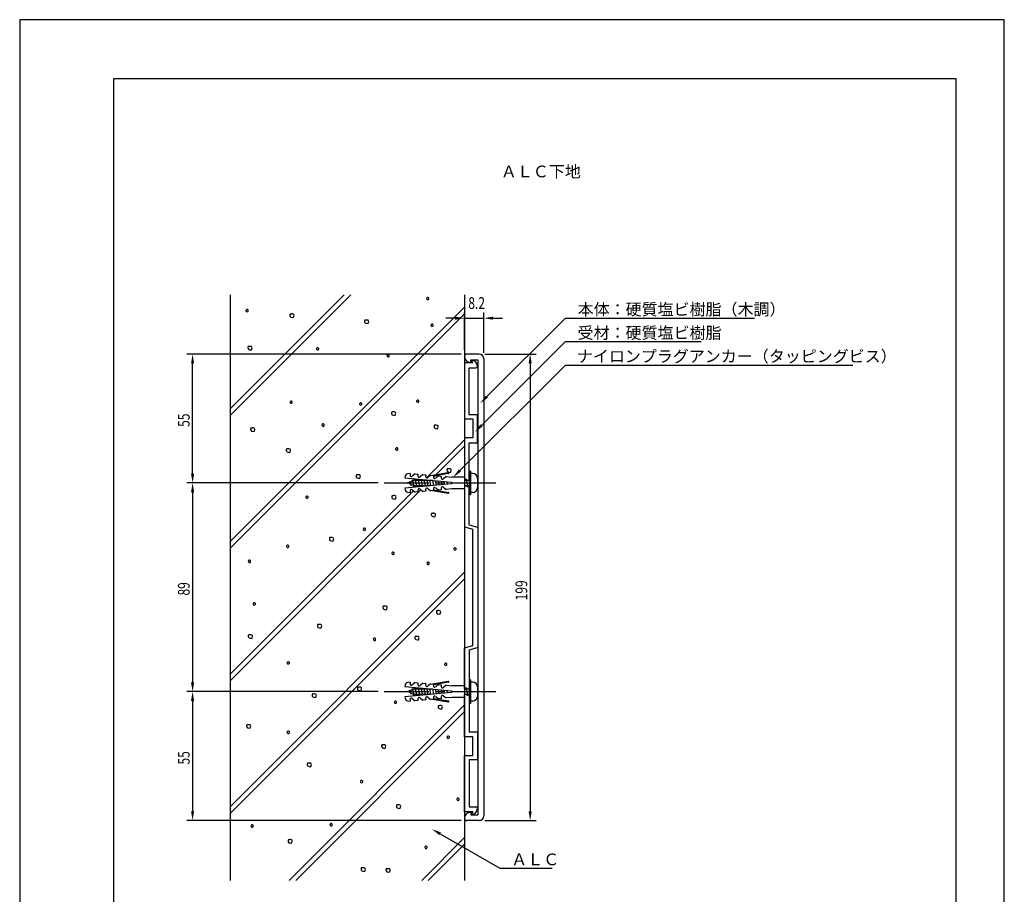
# Model space of a CAD drawing. Extents: x 0 to 420, y 0 to 594.
# Drawn here: x 0 to 420, y 221 to 594 of the extents above; entities that cross this region are included whole.
import ezdxf

# ---------------------------------------------------------------- set-up
doc = ezdxf.new("R2010")
doc.units = 0
doc.linetypes.add('CENTER2', pattern=[28.575, 19.05, -3.175, 3.175, -3.175])
doc.layers.get('DEFPOINTS').update_dxf_attribs({"linetype": 'CONTINUOUS'})
for name, color, linetype in [('BIS', 7, 'CONTINUOUS'), ('CENTER', 6, 'CENTER2'), ('DIMS', 1, 'CONTINUOUS'), ('GENKYO', 3, 'CONTINUOUS'), ('HATCH', 9, 'CONTINUOUS'), ('MODEL', 7, 'CONTINUOUS'), ('TEXT', 7, 'CONTINUOUS'), ('TITLE', 7, 'CONTINUOUS')]:
    doc.layers.add(name, color=color, linetype=linetype)
doc.styles.add('DIMS', font='romans.shx', dxfattribs={"width": 0.75, "bigfont": 'bigfont.shx'})
doc.styles.get("Standard").update_dxf_attribs({"font": 'romans.shx', "bigfont": 'bigfont.shx'})

msp = doc.modelspace()

# ---------------------------------------------------------------- linework, layer by layer
at = {"layer": 'BIS'}
for p, q in [((164.36, 399.1), (164.31, 398.53)), ((166.57, 400.43), (165.39, 400.22)), ((166.57, 400.43), (166.51, 399.77)), ((168.65, 400.25), (167.48, 399.27)), ((168.65, 400.25), (169.89, 400.14)), ((169.89, 400.14), (169.83, 399.48)), ((171.97, 399.96), (170.8, 398.98)), ((171.97, 399.96), (173.21, 399.85)), ((173.21, 399.85), (173.15, 399.19)), ((175.29, 399.67), (174.12, 398.69)), ((175.29, 399.67), (176.53, 399.56)), ((182.81, 400.77), (176.12, 399.59)), ((176.53, 399.56), (176.48, 398.9)), ((177.06, 399.34), (176.49, 398.76)), ((182.89, 400.36), (176.5, 399.24)), ((178.61, 399.38), (177.44, 398.4)), ((178.61, 399.38), (179.85, 399.27)), ((179.85, 399.27), (179.8, 398.61)), ((181.93, 399.08), (180.76, 398.11)), ((181.93, 399.08), (184.33, 398.88)), ((192.25, 401.38), (191.75, 401.38)), ((191.75, 401.38), (191.75, 391.38)), ((192.25, 401.38), (192.25, 391.38)), ((193.25, 400.37), (192.25, 400.37)), ((164.31, 398.53), (184.24, 396.79)), ((184.24, 395.96), (164.31, 394.22)), ((165.46, 396.38), (166.47, 396.82)), ((166.67, 395.84), (165.46, 396.38)), ((166.07, 396.64), (166.36, 397.16)), ((166.36, 397.16), (166.54, 396.85)), ((166.36, 397.16), (166.96, 395.33)), ((166.54, 396.85), (167.64, 397.34)), ((166.96, 395.33), (166.67, 395.84)), ((167.87, 395.31), (166.82, 395.77)), ((167.11, 395.64), (166.96, 395.33)), ((167.27, 397.18), (167.56, 397.69)), ((167.56, 397.69), (167.74, 397.39)), ((167.56, 397.69), (168.16, 394.79)), ((167.74, 397.39), (168.16, 397.58)), ((168.16, 394.79), (167.87, 395.31)), ((169.05, 395.18), (168.08, 395.18)), ((168.16, 397.58), (168.67, 397.58)), ((168.38, 395.18), (168.16, 394.79)), ((168.22, 397.58), (168.54, 398.13)), ((168.54, 398.13), (168.86, 397.58)), ((168.54, 398.13), (169.36, 394.63)), ((168.86, 397.58), (170.06, 397.58)), ((169.36, 394.63), (169.05, 395.18)), ((170.25, 395.18), (169.23, 395.18)), ((169.68, 395.18), (169.36, 394.63)), ((169.65, 397.58), (169.92, 398.04)), ((169.98, 398.04), (170.54, 394.76)), ((170.01, 398.04), (170.28, 397.58)), ((170.49, 394.76), (170.25, 395.18)), ((170.28, 397.58), (171.26, 397.58)), ((171.45, 395.18), (170.47, 395.18)), ((170.88, 395.18), (170.65, 394.77)), ((170.85, 397.58), (171.06, 397.94)), ((171.2, 397.93), (171.72, 394.86)), ((171.28, 397.93), (171.48, 397.58)), ((171.63, 394.86), (171.45, 395.18)), ((171.48, 397.58), (172.46, 397.58)), ((172.65, 395.18), (171.67, 395.18)), ((172.08, 395.18), (171.91, 394.88)), ((172.05, 397.58), (172.2, 397.84)), ((172.41, 397.83), (172.9, 394.97)), ((172.54, 397.81), (172.68, 397.58)), ((172.77, 394.96), (172.65, 395.18)), ((172.68, 397.58), (173.66, 397.58)), ((173.85, 395.18), (172.87, 395.18)), ((173.28, 395.18), (173.17, 394.99)), ((173.25, 397.58), (173.34, 397.74)), ((173.63, 397.72), (174.09, 395.07)), ((173.81, 397.7), (173.88, 397.58)), ((173.91, 395.06), (173.85, 395.18)), ((173.88, 397.58), (174.86, 397.58)), ((175.05, 395.18), (174.07, 395.18)), ((174.45, 397.58), (174.49, 397.64)), ((174.85, 397.61), (175.27, 395.17)), ((175.07, 397.59), (175.08, 397.58)), ((175.08, 397.58), (176.06, 397.58)), ((175.28, 395.18), (175.27, 395.18)), ((175.65, 397.58), (175.63, 397.54)), ((176.07, 397.51), (176.45, 395.28)), ((177.29, 397.4), (177.63, 395.38)), ((178.51, 397.29), (178.82, 395.48)), ((179.72, 397.19), (180, 395.59)), ((180.94, 397.08), (181.18, 395.69)), ((182.16, 396.97), (182.36, 395.79)), ((184.24, 396.79), (184.24, 395.96)), ((189.75, 398.88), (184.33, 398.88)), ((189.75, 398.88), (189.75, 393.88)), ((189.75, 397.58), (190.52, 397.58)), ((190.7, 395.18), (189.75, 395.18)), ((190.1, 397.58), (190.42, 398.13)), ((190.42, 398.13), (190.74, 397.58)), ((190.42, 398.13), (191.02, 394.63)), ((191.02, 394.63), (190.7, 395.18)), ((190.74, 397.58), (191.75, 397.58)), ((191.75, 395.18), (190.93, 395.18)), ((191.34, 395.18), (191.02, 394.63)), ((191.53, 397.58), (191.75, 397.96)), ((195.25, 398.38), (195.25, 394.38)), ((164.31, 394.22), (164.36, 393.65)), ((165.39, 392.53), (166.57, 392.32)), ((166.51, 392.98), (166.57, 392.32)), ((167.48, 393.48), (168.65, 392.5)), ((169.89, 392.61), (168.65, 392.5)), ((169.83, 393.27), (169.89, 392.61)), ((170.8, 393.77), (171.97, 392.79)), ((173.21, 392.9), (171.97, 392.79)), ((173.15, 393.56), (173.21, 392.9)), ((174.12, 394.06), (175.29, 393.08)), ((176.53, 393.19), (175.29, 393.08)), ((176.12, 393.16), (182.81, 391.98)), ((176.48, 393.85), (176.53, 393.19)), ((176.5, 393.51), (182.89, 392.39)), ((177.44, 394.35), (178.61, 393.37)), ((179.85, 393.48), (178.61, 393.37)), ((179.8, 394.14), (179.85, 393.48)), ((180.76, 394.64), (181.93, 393.67)), ((184.33, 393.88), (181.93, 393.67)), ((189.75, 393.88), (184.33, 393.88)), ((192.25, 391.38), (191.75, 391.38)), ((193.25, 392.38), (192.25, 392.38)), ((166.57, 311.43), (165.39, 311.22)), ((166.57, 311.43), (166.51, 310.77)), ((168.65, 311.25), (167.48, 310.27)), ((168.65, 311.25), (169.89, 311.14)), ((169.89, 311.14), (169.83, 310.48)), ((171.97, 310.96), (170.8, 309.98)), ((171.97, 310.96), (173.21, 310.85)), ((173.21, 310.85), (173.15, 310.19)), ((182.81, 311.77), (176.12, 310.59)), ((182.89, 311.36), (176.5, 310.24)), ((192.25, 312.38), (191.75, 312.38)), ((191.75, 312.38), (191.75, 302.38)), ((192.25, 312.38), (192.25, 302.38)), ((193.25, 311.37), (192.25, 311.37)), ((164.36, 310.1), (164.31, 309.53)), ((164.31, 309.53), (184.24, 307.79)), ((184.24, 306.96), (164.31, 305.22)), ((165.46, 307.38), (166.47, 307.82)), ((166.67, 306.84), (165.46, 307.38)), ((166.07, 307.64), (166.36, 308.16)), ((166.36, 308.16), (166.54, 307.85)), ((166.36, 308.16), (166.96, 306.33)), ((166.54, 307.85), (167.64, 308.34)), ((166.96, 306.33), (166.67, 306.84)), ((167.87, 306.31), (166.82, 306.77)), ((167.11, 306.64), (166.96, 306.33)), ((167.27, 308.18), (167.56, 308.69)), ((167.56, 308.69), (168.16, 305.79)), ((167.56, 308.69), (167.74, 308.39)), ((167.74, 308.39), (168.16, 308.58)), ((168.16, 308.58), (168.67, 308.58)), ((168.22, 308.58), (168.54, 309.13)), ((168.54, 309.13), (168.86, 308.58)), ((168.54, 309.13), (169.36, 305.63)), ((168.86, 308.58), (170.06, 308.58)), ((169.65, 308.58), (169.92, 309.04)), ((169.98, 309.04), (170.54, 305.76)), ((170.01, 309.04), (170.28, 308.58)), ((170.28, 308.58), (171.26, 308.58)), ((170.85, 308.58), (171.06, 308.94)), ((171.2, 308.93), (171.72, 305.86)), ((171.28, 308.93), (171.48, 308.58)), ((171.48, 308.58), (172.46, 308.58)), ((172.05, 308.58), (172.2, 308.84)), ((172.41, 308.83), (172.9, 305.97)), ((172.54, 308.81), (172.68, 308.58)), ((172.68, 308.58), (173.66, 308.58)), ((173.25, 308.58), (173.34, 308.74)), ((173.63, 308.72), (174.09, 306.07)), ((173.81, 308.7), (173.88, 308.58)), ((173.88, 308.58), (174.86, 308.58)), ((175.29, 310.67), (174.12, 309.69)), ((174.45, 308.58), (174.49, 308.64)), ((174.85, 308.61), (175.27, 306.17)), ((175.07, 308.59), (175.08, 308.58)), ((175.08, 308.58), (176.06, 308.58)), ((175.29, 310.67), (176.53, 310.56)), ((175.65, 308.58), (175.63, 308.54)), ((176.07, 308.51), (176.45, 306.28)), ((176.53, 310.56), (176.48, 309.9)), ((177.29, 308.4), (177.63, 306.38)), ((178.61, 310.38), (177.44, 309.4)), ((178.51, 308.29), (178.82, 306.48)), ((178.61, 310.38), (179.85, 310.27)), ((179.72, 308.19), (180, 306.59)), ((179.85, 310.27), (179.8, 309.61)), ((181.93, 310.08), (180.76, 309.11)), ((180.94, 308.08), (181.18, 306.69)), ((181.93, 310.08), (184.33, 309.88)), ((182.16, 307.97), (182.36, 306.79)), ((184.24, 307.79), (184.24, 306.96)), ((189.75, 309.88), (184.33, 309.88)), ((189.75, 309.88), (189.75, 304.88)), ((189.75, 308.58), (190.52, 308.58)), ((190.1, 308.58), (190.42, 309.13)), ((190.42, 309.13), (190.74, 308.58)), ((190.42, 309.13), (191.02, 305.63)), ((190.74, 308.58), (191.75, 308.58)), ((191.53, 308.58), (191.75, 308.96)), ((195.25, 309.38), (195.25, 305.38)), ((164.31, 305.22), (164.36, 304.65)), ((165.39, 303.53), (166.57, 303.32)), ((166.51, 303.98), (166.57, 303.32)), ((167.48, 304.48), (168.65, 303.5)), ((168.16, 305.79), (167.87, 306.31)), ((169.05, 306.18), (168.08, 306.18)), ((168.38, 306.18), (168.16, 305.79)), ((169.89, 303.61), (168.65, 303.5)), ((169.36, 305.63), (169.05, 306.18)), ((170.25, 306.18), (169.23, 306.18)), ((169.68, 306.18), (169.36, 305.63)), ((169.83, 304.27), (169.89, 303.61)), ((170.49, 305.76), (170.25, 306.18)), ((171.45, 306.18), (170.47, 306.18)), ((170.88, 306.18), (170.65, 305.77)), ((170.8, 304.77), (171.97, 303.79)), ((171.63, 305.86), (171.45, 306.18)), ((172.65, 306.18), (171.67, 306.18)), ((172.08, 306.18), (171.91, 305.88)), ((173.21, 303.9), (171.97, 303.79)), ((172.77, 305.96), (172.65, 306.18)), ((173.85, 306.18), (172.87, 306.18)), ((173.15, 304.56), (173.21, 303.9)), ((173.28, 306.18), (173.17, 305.99)), ((173.91, 306.06), (173.85, 306.18)), ((175.05, 306.18), (174.07, 306.18)), ((174.12, 305.06), (175.29, 304.08)), ((175.28, 306.18), (175.27, 306.18)), ((176.53, 304.19), (175.29, 304.08)), ((176.12, 304.16), (182.81, 302.98)), ((176.48, 304.85), (176.53, 304.19)), ((176.5, 304.51), (182.89, 303.39)), ((177.44, 305.35), (178.61, 304.37)), ((179.85, 304.48), (178.61, 304.37)), ((179.8, 305.14), (179.85, 304.48)), ((180.76, 305.64), (181.93, 304.67)), ((184.33, 304.88), (181.93, 304.67)), ((189.75, 304.88), (184.33, 304.88)), ((190.7, 306.18), (189.75, 306.18)), ((191.02, 305.63), (190.7, 306.18)), ((191.75, 306.18), (190.93, 306.18)), ((191.34, 306.18), (191.02, 305.63)), ((193.25, 303.38), (192.25, 303.38)), ((192.25, 302.38), (191.75, 302.38))]:
    msp.add_line(p, q, dxfattribs=at)
for centre, radius, start, end in [((165.61, 398.99), 1.25, 100.002, 175.0044), ((167.1, 399.72), 0.589, 175.008, 310.0006), ((170.42, 399.43), 0.589, 175.0088, 309.993), ((173.74, 399.14), 0.589, 175.0088, 310.0006), ((182.85, 400.57), 0.208, 280.0096, 99.9821), ((193.25, 398.38), 2, 0, 90), ((177.06, 398.85), 0.589, 175.008, 310.0006), ((180.38, 398.56), 0.589, 175.0088, 309.993), ((165.61, 393.76), 1.25, 185.0049, 259.9996), ((167.1, 393.03), 0.589, 49.9931, 185.0019), ((170.42, 393.32), 0.589, 50.0006, 185.001), ((173.74, 393.61), 0.589, 49.9931, 185.001), ((177.06, 393.9), 0.589, 49.9994, 184.992), ((180.38, 394.19), 0.589, 50.007, 184.9912), ((182.85, 392.18), 0.208, 260.0228, 79.9855), ((193.25, 394.38), 2, 270, 0), ((165.61, 309.99), 1.25, 100.002, 175.0044), ((182.85, 311.57), 0.208, 280.0096, 99.9821), ((193.25, 309.38), 2, 0, 90), ((167.1, 310.72), 0.589, 175.008, 310.0006), ((170.42, 310.43), 0.589, 175.0088, 309.993), ((173.74, 310.14), 0.589, 175.0088, 310.0006), ((177.06, 309.85), 0.589, 175.008, 310.0006), ((180.38, 309.56), 0.589, 175.0088, 309.993), ((165.61, 304.76), 1.25, 185.0049, 259.9996), ((167.1, 304.03), 0.589, 49.9931, 185.0019), ((170.42, 304.32), 0.589, 50.0006, 185.001), ((173.74, 304.61), 0.589, 49.9931, 185.001), ((177.06, 304.9), 0.589, 49.9994, 184.992), ((180.38, 305.19), 0.589, 50.007, 184.9912), ((182.85, 303.18), 0.208, 260.0228, 79.9855), ((193.25, 305.38), 2, 270, 0)]:
    msp.add_arc(centre, radius, start, end, dxfattribs=at)
at = {"layer": 'CENTER'}
for p, q in [((155.46, 396.38), (205.25, 396.38)), ((155.46, 307.38), (205.25, 307.38))]:
    msp.add_line(p, q, dxfattribs=at)
at = {"layer": 'DEFPOINTS'}
for p, q in [((420, 594), (0, 594)), ((0, 594), (0, 0)), ((420, 0), (420, 594))]:
    msp.add_line(p, q, dxfattribs=at)
at = {"layer": 'DIMS'}
for p, q in [((185.75, 466.68), (181.75, 466.68)), ((189.75, 453.17), (189.75, 469.17)), ((189.75, 466.68), (197.95, 466.68)), ((197.95, 451.87), (197.95, 469.17)), ((199.29, 433.21), (232.75, 466.68)), ((201.95, 466.68), (205.95, 466.68)), ((232.75, 466.68), (313.38, 466.68)), ((197.03, 420.96), (232.75, 456.68)), ((232.75, 456.68), (290.67, 456.68)), ((188.25, 451.38), (71.25, 451.38)), ((198.45, 451.38), (220.25, 451.38)), ((73.75, 400.37), (73.75, 447.38)), ((187.78, 401.7), (232.75, 446.68)), ((217.75, 447.38), (217.75, 256.37)), ((232.75, 446.68), (355.42, 446.68)), ((152.96, 396.38), (71.25, 396.38)), ((152.96, 396.38), (71.25, 396.38)), ((73.75, 392.38), (73.75, 311.37)), ((152.96, 307.38), (71.25, 307.38)), ((152.96, 307.38), (71.25, 307.38)), ((73.75, 303.38), (73.75, 256.37)), ((188.25, 252.37), (71.25, 252.37)), ((198.45, 252.37), (220.25, 252.37)), ((179.33, 246.75), (204.75, 232.08)), ((204.75, 232.08), (227.18, 232.08))]:
    msp.add_line(p, q, dxfattribs=at)
for points in [[(185.75, 467.34), (185.75, 466.01), (189.75, 466.68)], [(201.95, 467.34), (201.95, 466.01), (197.95, 466.68)], [(73.08, 447.38), (74.42, 447.38), (73.75, 451.38)], [(217.08, 447.38), (218.42, 447.38), (217.75, 451.38)], [(199.76, 432.74), (196.46, 430.39), (198.82, 433.68)], [(197.5, 420.49), (194.2, 418.13), (196.56, 421.43)], [(73.08, 400.37), (74.42, 400.37), (73.75, 396.38)], [(188.25, 401.23), (184.95, 398.88), (187.31, 402.17)], [(73.08, 392.38), (74.42, 392.38), (73.75, 396.38)], [(73.08, 311.37), (74.42, 311.37), (73.75, 307.38)], [(73.08, 303.38), (74.42, 303.38), (73.75, 307.38)], [(73.08, 256.37), (74.42, 256.37), (73.75, 252.37)], [(217.08, 256.37), (218.42, 256.37), (217.75, 252.37)], [(179, 246.17), (175.87, 248.75), (179.67, 247.33)]]:
    msp.add_solid(points, dxfattribs=at)
at = {"layer": 'GENKYO'}
for p, q in [((89.75, 476.68), (89.75, 226.88)), ((189.75, 476.68), (189.75, 398.88)), ((189.75, 393.88), (189.75, 309.88)), ((189.75, 304.88), (189.75, 226.88))]:
    msp.add_line(p, q, dxfattribs=at)
at = {"layer": 'HATCH'}
for p, q in [((138.44, 476.68), (89.75, 427.99)), ((89.75, 425.16), (141.26, 476.68)), ((173.76, 475.38), (173.52, 475.14)), ((173.52, 475.14), (173.56, 474.95)), ((173.56, 474.95), (173.66, 474.8)), ((173.66, 474.8), (173.9, 474.56)), ((173.81, 475.53), (173.76, 475.38)), ((173.76, 475.38), (173.76, 475.38)), ((174, 475.53), (173.81, 475.53)), ((173.9, 474.56), (174.34, 474.61)), ((174.19, 475.53), (174, 475.53)), ((174.43, 475.38), (174.19, 475.53)), ((174.34, 474.61), (174.48, 474.75)), ((174.53, 475.24), (174.43, 475.38)), ((174.48, 474.75), (174.53, 474.95)), ((174.53, 474.95), (174.53, 475.24)), ((189.75, 471.42), (89.75, 371.42)), ((96.77, 470.41), (96.72, 470.27)), ((96.96, 470.41), (96.77, 470.41)), ((97.16, 470.41), (96.96, 470.41)), ((97.4, 470.27), (97.16, 470.41)), ((89.75, 368.59), (189.75, 468.59)), ((96.72, 470.27), (96.48, 470.02)), ((96.48, 470.02), (96.53, 469.83)), ((96.53, 469.83), (96.63, 469.69)), ((96.63, 469.69), (96.87, 469.44)), ((96.72, 470.27), (96.72, 470.27)), ((96.87, 469.44), (97.3, 469.49)), ((97.3, 469.49), (97.45, 469.64)), ((97.5, 470.12), (97.4, 470.27)), ((97.45, 469.64), (97.5, 469.83)), ((97.5, 469.83), (97.5, 470.12)), ((115.32, 468.39), (115.22, 468.19)), ((115.22, 468.19), (115.22, 467.86)), ((115.22, 467.86), (115.27, 467.52)), ((115.27, 467.52), (115.61, 467.18)), ((115.47, 468.44), (115.32, 468.39)), ((115.76, 468.44), (115.47, 468.44)), ((115.61, 467.18), (116.43, 466.94)), ((115.95, 468.48), (115.76, 468.44)), ((115.76, 468.44), (115.76, 468.44)), ((116.34, 468.48), (115.95, 468.48)), ((116.72, 468.39), (116.34, 468.48)), ((116.43, 466.94), (116.82, 467.08)), ((116.96, 468.19), (116.72, 468.39)), ((116.82, 467.08), (117.06, 467.9)), ((117.06, 467.9), (116.96, 468.19)), ((147.18, 465.8), (147.09, 465.61)), ((147.09, 465.61), (147.09, 465.27)), ((147.09, 465.27), (147.13, 464.93)), ((147.13, 464.93), (147.47, 464.59)), ((147.33, 465.85), (147.18, 465.8)), ((147.62, 465.85), (147.33, 465.85)), ((147.47, 464.59), (148.29, 464.35)), ((147.81, 465.9), (147.62, 465.85)), ((147.62, 465.85), (147.62, 465.85)), ((148.2, 465.9), (147.81, 465.9)), ((148.58, 465.8), (148.2, 465.9)), ((148.29, 464.35), (148.68, 464.49)), ((148.83, 465.61), (148.58, 465.8)), ((148.68, 464.49), (148.92, 465.32)), ((148.92, 465.32), (148.83, 465.61)), ((175.62, 464), (175.38, 463.76)), ((175.38, 463.76), (175.42, 463.57)), ((175.42, 463.57), (175.52, 463.42)), ((175.52, 463.42), (175.76, 463.18)), ((175.67, 464.15), (175.62, 464)), ((175.62, 464), (175.62, 464)), ((175.86, 464.15), (175.67, 464.15)), ((175.76, 463.18), (176.2, 463.23)), ((176.05, 464.15), (175.86, 464.15)), ((176.29, 464), (176.05, 464.15)), ((176.2, 463.23), (176.34, 463.37)), ((176.39, 463.86), (176.29, 464)), ((176.34, 463.37), (176.39, 463.57)), ((176.39, 463.57), (176.39, 463.86)), ((97.44, 454.55), (97.34, 454.35)), ((97.34, 454.35), (97.34, 454.02)), ((97.34, 454.02), (97.39, 453.68)), ((97.39, 453.68), (97.73, 453.34)), ((97.59, 454.6), (97.44, 454.55)), ((97.88, 454.6), (97.59, 454.6)), ((98.07, 454.64), (97.88, 454.6)), ((97.88, 454.6), (97.88, 454.6)), ((98.46, 454.64), (98.07, 454.64)), ((98.84, 454.55), (98.46, 454.64)), ((99.08, 454.35), (98.84, 454.55)), ((98.94, 453.24), (99.18, 454.06)), ((99.18, 454.06), (99.08, 454.35)), ((126.81, 453.95), (126.56, 453.71)), ((126.56, 453.71), (126.61, 453.52)), ((126.85, 454.1), (126.81, 453.95)), ((126.81, 453.95), (126.81, 453.95)), ((127.05, 454.1), (126.85, 454.1)), ((127.24, 454.1), (127.05, 454.1)), ((127.48, 453.95), (127.24, 454.1)), ((127.58, 453.81), (127.48, 453.95)), ((127.58, 453.52), (127.58, 453.81)), ((97.73, 453.34), (98.55, 453.1)), ((98.55, 453.1), (98.94, 453.24)), ((126.61, 453.52), (126.71, 453.37)), ((126.71, 453.37), (126.95, 453.13)), ((126.95, 453.13), (127.39, 453.18)), ((127.39, 453.18), (127.53, 453.32)), ((127.53, 453.32), (127.58, 453.52)), ((156.9, 451.03), (156.65, 450.79)), ((156.65, 450.79), (156.7, 450.59)), ((156.7, 450.59), (156.8, 450.45)), ((156.8, 450.45), (157.04, 450.21)), ((156.94, 451.17), (156.9, 451.03)), ((156.9, 451.03), (156.9, 451.03)), ((157.14, 451.17), (156.94, 451.17)), ((157.04, 450.21), (157.48, 450.26)), ((157.33, 451.17), (157.14, 451.17)), ((157.57, 451.03), (157.33, 451.17)), ((157.48, 450.26), (157.62, 450.4)), ((157.67, 450.88), (157.57, 451.03)), ((157.62, 450.4), (157.67, 450.59)), ((157.67, 450.59), (157.67, 450.88)), ((115.51, 431.18), (115.27, 430.94)), ((115.27, 430.94), (115.32, 430.74)), ((115.32, 430.74), (115.42, 430.6)), ((115.42, 430.6), (115.66, 430.36)), ((115.56, 431.32), (115.51, 431.18)), ((115.51, 431.18), (115.51, 431.18)), ((115.75, 431.32), (115.56, 431.32)), ((115.66, 430.36), (116.09, 430.4)), ((115.95, 431.32), (115.75, 431.32)), ((116.19, 431.18), (115.95, 431.32)), ((116.09, 430.4), (116.24, 430.55)), ((116.29, 431.03), (116.19, 431.18)), ((116.24, 430.55), (116.29, 430.74)), ((116.29, 430.74), (116.29, 431.03)), ((145.2, 430.45), (144.95, 430.21)), ((144.95, 430.21), (145, 430.01)), ((145, 430.01), (145.1, 429.87)), ((145.1, 429.87), (145.34, 429.63)), ((145.24, 430.59), (145.2, 430.45)), ((145.2, 430.45), (145.2, 430.45)), ((145.44, 430.59), (145.24, 430.59)), ((145.34, 429.63), (145.78, 429.67)), ((145.63, 430.59), (145.44, 430.59)), ((145.87, 430.45), (145.63, 430.59)), ((145.78, 429.67), (145.92, 429.82)), ((145.97, 430.3), (145.87, 430.45)), ((145.92, 429.82), (145.97, 430.01)), ((145.97, 430.01), (145.97, 430.3)), ((169.48, 431.61), (169.24, 431.37)), ((169.24, 431.37), (169.29, 431.17)), ((169.29, 431.17), (169.38, 431.03)), ((169.38, 431.03), (169.63, 430.79)), ((169.53, 431.75), (169.48, 431.61)), ((169.48, 431.61), (169.48, 431.61)), ((169.72, 431.75), (169.53, 431.75)), ((169.63, 430.79), (170.06, 430.83)), ((169.92, 431.75), (169.72, 431.75)), ((170.16, 431.61), (169.92, 431.75)), ((170.06, 430.83), (170.21, 430.98)), ((170.25, 431.46), (170.16, 431.61)), ((170.21, 430.98), (170.25, 431.17)), ((170.25, 431.17), (170.25, 431.46)), ((158.69, 426.63), (158.59, 426.44)), ((158.59, 426.44), (158.59, 426.1)), ((158.59, 426.1), (158.64, 425.76)), ((158.64, 425.76), (158.98, 425.42)), ((158.83, 426.68), (158.69, 426.63)), ((159.12, 426.68), (158.83, 426.68)), ((158.98, 425.42), (159.8, 425.18)), ((159.32, 426.73), (159.12, 426.68)), ((159.12, 426.68), (159.12, 426.68)), ((159.7, 426.73), (159.32, 426.73)), ((160.09, 426.63), (159.7, 426.73)), ((159.8, 425.18), (160.19, 425.32)), ((160.33, 426.44), (160.09, 426.63)), ((160.19, 425.32), (160.43, 426.15)), ((160.43, 426.15), (160.33, 426.44)), ((129.09, 421.45), (128.85, 421.21)), ((128.85, 421.21), (128.89, 421.02)), ((128.89, 421.02), (128.99, 420.87)), ((128.99, 420.87), (129.23, 420.63)), ((129.14, 421.6), (129.09, 421.45)), ((129.09, 421.45), (129.09, 421.45)), ((129.33, 421.6), (129.14, 421.6)), ((129.23, 420.63), (129.67, 420.68)), ((129.52, 421.6), (129.33, 421.6)), ((129.76, 421.45), (129.52, 421.6)), ((129.67, 420.68), (129.81, 420.83)), ((129.86, 421.31), (129.76, 421.45)), ((129.81, 420.83), (129.86, 421.02)), ((129.86, 421.02), (129.86, 421.31)), ((176.83, 420.97), (176.73, 420.77)), ((176.73, 420.77), (176.73, 420.43)), ((176.73, 420.43), (176.78, 420.1)), ((176.78, 420.1), (177.12, 419.76)), ((176.97, 421.01), (176.83, 420.97)), ((177.26, 421.01), (176.97, 421.01)), ((177.46, 421.06), (177.26, 421.01)), ((177.26, 421.01), (177.26, 421.01)), ((177.84, 421.06), (177.46, 421.06)), ((178.23, 420.97), (177.84, 421.06)), ((178.47, 420.77), (178.23, 420.97)), ((178.33, 419.66), (178.57, 420.48)), ((178.57, 420.48), (178.47, 420.77)), ((98.59, 419.75), (98.49, 419.55)), ((98.49, 419.55), (98.49, 419.21)), ((98.49, 419.21), (98.54, 418.88)), ((98.54, 418.88), (98.88, 418.54)), ((98.73, 419.79), (98.59, 419.75)), ((99.02, 419.79), (98.73, 419.79)), ((98.88, 418.54), (99.7, 418.3)), ((99.22, 419.84), (99.02, 419.79)), ((99.02, 419.79), (99.02, 419.79)), ((99.6, 419.84), (99.22, 419.84)), ((99.99, 419.75), (99.6, 419.84)), ((99.7, 418.3), (100.09, 418.44)), ((100.23, 419.55), (99.99, 419.75)), ((100.09, 418.44), (100.33, 419.26)), ((100.33, 419.26), (100.23, 419.55)), ((177.12, 419.76), (177.94, 419.52)), ((177.94, 419.52), (178.33, 419.66)), ((173.5, 398.6), (189.75, 414.85)), ((189.75, 412.02), (177.58, 399.85)), ((113.82, 410.85), (113.72, 410.66)), ((113.72, 410.66), (113.72, 410.32)), ((113.72, 410.32), (113.77, 409.98)), ((113.77, 409.98), (114.11, 409.65)), ((113.96, 410.9), (113.82, 410.85)), ((114.25, 410.9), (113.96, 410.9)), ((114.11, 409.65), (114.93, 409.4)), ((114.45, 410.95), (114.25, 410.9)), ((114.25, 410.9), (114.25, 410.9)), ((114.83, 410.95), (114.45, 410.95)), ((115.22, 410.85), (114.83, 410.95)), ((114.93, 409.4), (115.32, 409.55)), ((115.46, 410.66), (115.22, 410.85)), ((115.32, 409.55), (115.56, 410.37)), ((115.56, 410.37), (115.46, 410.66)), ((160.55, 411.22), (160.31, 410.98)), ((160.31, 410.98), (160.36, 410.79)), ((160.36, 410.79), (160.46, 410.64)), ((160.46, 410.64), (160.7, 410.4)), ((160.6, 411.37), (160.55, 411.22)), ((160.55, 411.22), (160.55, 411.22)), ((160.8, 411.37), (160.6, 411.37)), ((160.7, 410.4), (161.13, 410.45)), ((160.99, 411.37), (160.8, 411.37)), ((161.23, 411.22), (160.99, 411.37)), ((161.13, 410.45), (161.28, 410.59)), ((161.33, 411.08), (161.23, 411.22)), ((161.28, 410.59), (161.33, 410.79)), ((161.33, 410.79), (161.33, 411.08)), ((143.63, 399.79), (143.53, 399.6)), ((143.53, 399.6), (143.53, 399.26)), ((143.53, 399.26), (143.58, 398.92)), ((143.78, 399.84), (143.63, 399.79)), ((144.07, 399.84), (143.78, 399.84)), ((144.26, 399.89), (144.07, 399.84)), ((144.07, 399.84), (144.07, 399.84)), ((144.65, 399.89), (144.26, 399.89)), ((145.03, 399.79), (144.65, 399.89)), ((145.27, 399.6), (145.03, 399.79)), ((145.13, 398.49), (145.37, 399.31)), ((145.37, 399.31), (145.27, 399.6)), ((182.36, 402.37), (182.26, 402.18)), ((182.26, 402.18), (182.26, 401.84)), ((182.26, 401.84), (182.31, 401.5)), ((182.31, 401.5), (182.65, 401.16)), ((182.5, 402.42), (182.36, 402.37)), ((182.79, 402.42), (182.5, 402.42)), ((182.65, 401.16), (183.47, 400.92)), ((182.98, 402.47), (182.79, 402.42)), ((182.79, 402.42), (182.79, 402.42)), ((183.37, 402.47), (182.98, 402.47)), ((183.76, 402.37), (183.37, 402.47)), ((183.47, 400.92), (183.85, 401.07)), ((184, 402.18), (183.76, 402.37)), ((183.85, 401.07), (184.09, 401.89)), ((184.09, 401.89), (184, 402.18)), ((143.58, 398.92), (143.92, 398.58)), ((143.92, 398.58), (144.74, 398.34)), ((144.74, 398.34), (145.13, 398.49)), ((171.18, 393.45), (89.75, 312.02)), ((89.75, 314.85), (167.97, 393.07)), ((122.25, 390.67), (122, 390.42)), ((122.29, 390.81), (122.25, 390.67)), ((122.25, 390.67), (122.25, 390.67)), ((122.49, 390.81), (122.29, 390.81)), ((122.68, 390.81), (122.49, 390.81)), ((122.92, 390.67), (122.68, 390.81)), ((123.02, 390.52), (122.92, 390.67)), ((158.86, 390.9), (158.76, 390.71)), ((158.76, 390.71), (158.76, 390.37)), ((159, 390.95), (158.86, 390.9)), ((159.29, 390.95), (159, 390.95)), ((159.49, 391), (159.29, 390.95)), ((159.29, 390.95), (159.29, 390.95)), ((159.87, 391), (159.49, 391)), ((160.26, 390.9), (159.87, 391)), ((160.5, 390.71), (160.26, 390.9)), ((160.6, 390.42), (160.5, 390.71)), ((122, 390.42), (122.05, 390.23)), ((122.05, 390.23), (122.15, 390.09)), ((122.15, 390.09), (122.39, 389.84)), ((122.39, 389.84), (122.82, 389.89)), ((122.82, 389.89), (122.97, 390.04)), ((122.97, 390.04), (123.02, 390.23)), ((123.02, 390.23), (123.02, 390.52)), ((158.76, 390.37), (158.81, 390.03)), ((158.81, 390.03), (159.15, 389.69)), ((159.15, 389.69), (159.97, 389.45)), ((159.97, 389.45), (160.36, 389.59)), ((160.36, 389.59), (160.6, 390.42)), ((175.66, 383.39), (175.56, 383.19)), ((175.56, 383.19), (175.56, 382.85)), ((175.56, 382.85), (175.61, 382.52)), ((175.61, 382.52), (175.95, 382.18)), ((175.81, 383.43), (175.66, 383.39)), ((176.1, 383.43), (175.81, 383.43)), ((176.29, 383.48), (176.1, 383.43)), ((176.1, 383.43), (176.1, 383.43)), ((176.68, 383.48), (176.29, 383.48)), ((177.06, 383.39), (176.68, 383.48)), ((177.3, 383.19), (177.06, 383.39)), ((177.16, 382.08), (177.4, 382.9)), ((177.4, 382.9), (177.3, 383.19)), ((175.95, 382.18), (176.77, 381.94)), ((176.77, 381.94), (177.16, 382.08)), ((146.76, 376.98), (146.52, 376.74)), ((146.52, 376.74), (146.57, 376.55)), ((146.57, 376.55), (146.66, 376.4)), ((146.66, 376.4), (146.91, 376.16)), ((146.81, 377.13), (146.76, 376.98)), ((146.76, 376.98), (146.76, 376.98)), ((147, 377.13), (146.81, 377.13)), ((146.91, 376.16), (147.34, 376.21)), ((147.2, 377.13), (147, 377.13)), ((147.44, 376.98), (147.2, 377.13)), ((147.34, 376.21), (147.49, 376.35)), ((147.53, 376.84), (147.44, 376.98)), ((147.49, 376.35), (147.53, 376.55)), ((147.53, 376.55), (147.53, 376.84)), ((114, 369.68), (113.76, 369.44)), ((114.05, 369.83), (114, 369.68)), ((114, 369.68), (114, 369.68)), ((114.25, 369.83), (114.05, 369.83)), ((114.44, 369.83), (114.25, 369.83)), ((114.68, 369.68), (114.44, 369.83)), ((114.78, 369.54), (114.68, 369.68)), ((132.22, 373.02), (132.12, 372.82)), ((132.12, 372.82), (132.12, 372.48)), ((132.12, 372.48), (132.17, 372.15)), ((132.17, 372.15), (132.51, 371.81)), ((132.36, 373.06), (132.22, 373.02)), ((132.65, 373.06), (132.36, 373.06)), ((132.51, 371.81), (133.33, 371.57)), ((132.85, 373.11), (132.65, 373.06)), ((132.65, 373.06), (132.65, 373.06)), ((133.23, 373.11), (132.85, 373.11)), ((133.62, 373.02), (133.23, 373.11)), ((133.33, 371.57), (133.72, 371.71)), ((133.86, 372.82), (133.62, 373.02)), ((133.72, 371.71), (133.96, 372.53)), ((133.96, 372.53), (133.86, 372.82)), ((113.76, 369.44), (113.81, 369.25)), ((113.81, 369.25), (113.91, 369.1)), ((113.91, 369.1), (114.15, 368.86)), ((114.15, 368.86), (114.58, 368.91)), ((114.58, 368.91), (114.73, 369.05)), ((114.73, 369.05), (114.78, 369.25)), ((114.78, 369.25), (114.78, 369.54)), ((158.94, 366.69), (158.7, 366.45)), ((158.7, 366.45), (158.75, 366.25)), ((158.75, 366.25), (158.84, 366.11)), ((158.84, 366.11), (159.09, 365.87)), ((158.99, 366.83), (158.94, 366.69)), ((158.94, 366.69), (158.94, 366.69)), ((159.18, 366.83), (158.99, 366.83)), ((159.09, 365.87), (159.52, 365.92)), ((159.38, 366.83), (159.18, 366.83)), ((159.62, 366.69), (159.38, 366.83)), ((159.52, 365.92), (159.67, 366.06)), ((159.71, 366.54), (159.62, 366.69)), ((159.67, 366.06), (159.71, 366.25)), ((159.71, 366.25), (159.71, 366.54)), ((185.38, 368.62), (185.13, 368.37)), ((185.13, 368.37), (185.18, 368.18)), ((185.18, 368.18), (185.28, 368.04)), ((185.28, 368.04), (185.52, 367.79)), ((185.42, 368.76), (185.38, 368.62)), ((185.38, 368.62), (185.38, 368.62)), ((185.62, 368.76), (185.42, 368.76)), ((185.52, 367.79), (185.95, 367.84)), ((185.81, 368.76), (185.62, 368.76)), ((186.05, 368.62), (185.81, 368.76)), ((185.95, 367.84), (186.1, 367.99)), ((186.15, 368.47), (186.05, 368.62)), ((186.1, 367.99), (186.15, 368.18)), ((186.15, 368.18), (186.15, 368.47)), ((97.73, 363.3), (97.49, 363.06)), ((97.49, 363.06), (97.54, 362.86)), ((97.54, 362.86), (97.63, 362.72)), ((97.63, 362.72), (97.87, 362.48)), ((97.78, 363.44), (97.73, 363.3)), ((97.73, 363.3), (97.73, 363.3)), ((97.97, 363.44), (97.78, 363.44)), ((97.87, 362.48), (98.31, 362.53)), ((98.16, 363.44), (97.97, 363.44)), ((98.41, 363.3), (98.16, 363.44)), ((98.31, 362.53), (98.45, 362.67)), ((98.5, 363.15), (98.41, 363.3)), ((98.45, 362.67), (98.5, 362.86)), ((98.5, 362.86), (98.5, 363.15)), ((173.94, 362.43), (173.7, 362.19)), ((173.7, 362.19), (173.75, 362)), ((173.75, 362), (173.85, 361.85)), ((173.85, 361.85), (174.09, 361.61)), ((173.99, 362.58), (173.94, 362.43)), ((173.94, 362.43), (173.94, 362.43)), ((174.19, 362.58), (173.99, 362.58)), ((174.09, 361.61), (174.52, 361.66)), ((174.38, 362.58), (174.19, 362.58)), ((174.62, 362.43), (174.38, 362.58)), ((174.52, 361.66), (174.67, 361.8)), ((174.72, 362.29), (174.62, 362.43)), ((174.67, 361.8), (174.72, 362)), ((174.72, 362), (174.72, 362.29)), ((189.75, 358.28), (89.75, 258.28)), ((189.75, 355.45), (89.75, 255.45)), ((99.75, 345.16), (99.51, 344.92)), ((99.51, 344.92), (99.56, 344.73)), ((99.56, 344.73), (99.65, 344.58)), ((99.65, 344.58), (99.9, 344.34)), ((99.8, 345.31), (99.75, 345.16)), ((99.75, 345.16), (99.75, 345.16)), ((99.99, 345.31), (99.8, 345.31)), ((100.19, 345.31), (99.99, 345.31)), ((100.43, 345.16), (100.19, 345.31)), ((100.33, 344.39), (100.48, 344.54)), ((100.52, 345.02), (100.43, 345.16)), ((100.48, 344.54), (100.52, 344.73)), ((100.52, 344.73), (100.52, 345.02)), ((99.9, 344.34), (100.33, 344.39)), ((155.06, 343.78), (154.96, 343.59)), ((154.96, 343.59), (154.96, 343.25)), ((154.96, 343.25), (155.01, 342.91)), ((155.01, 342.91), (155.35, 342.58)), ((155.2, 343.83), (155.06, 343.78)), ((155.49, 343.83), (155.2, 343.83)), ((155.35, 342.58), (156.17, 342.33)), ((155.68, 343.88), (155.49, 343.83)), ((155.49, 343.83), (155.49, 343.83)), ((156.07, 343.88), (155.68, 343.88)), ((156.46, 343.78), (156.07, 343.88)), ((156.17, 342.33), (156.55, 342.48)), ((156.7, 343.59), (156.46, 343.78)), ((156.55, 342.48), (156.79, 343.3)), ((156.79, 343.3), (156.7, 343.59)), ((177.84, 341.85), (177.74, 341.65)), ((177.74, 341.65), (177.74, 341.32)), ((177.74, 341.32), (177.79, 340.98)), ((177.79, 340.98), (178.13, 340.64)), ((177.98, 341.9), (177.84, 341.85)), ((178.27, 341.9), (177.98, 341.9)), ((178.13, 340.64), (178.95, 340.4)), ((178.47, 341.94), (178.27, 341.9)), ((178.27, 341.9), (178.27, 341.9)), ((178.85, 341.94), (178.47, 341.94)), ((179.24, 341.85), (178.85, 341.94)), ((178.95, 340.4), (179.34, 340.54)), ((179.48, 341.65), (179.24, 341.85)), ((179.34, 340.54), (179.58, 341.36)), ((179.58, 341.36), (179.48, 341.65)), ((127.23, 336.01), (127.09, 335.96)), ((127.52, 336.01), (127.23, 336.01)), ((127.72, 336.05), (127.52, 336.01)), ((127.52, 336.01), (127.52, 336.01)), ((128.1, 336.05), (127.72, 336.05)), ((128.49, 335.96), (128.1, 336.05)), ((127.09, 335.96), (126.99, 335.76)), ((126.99, 335.76), (126.99, 335.43)), ((126.99, 335.43), (127.04, 335.09)), ((127.04, 335.09), (127.38, 334.75)), ((127.38, 334.75), (128.2, 334.51)), ((128.2, 334.51), (128.59, 334.65)), ((128.73, 335.76), (128.49, 335.96)), ((128.59, 334.65), (128.83, 335.47)), ((128.83, 335.47), (128.73, 335.76)), ((97.61, 331.54), (97.51, 331.34)), ((97.51, 331.34), (97.51, 331)), ((97.51, 331), (97.56, 330.67)), ((97.56, 330.67), (97.9, 330.33)), ((97.75, 331.58), (97.61, 331.54)), ((98.04, 331.58), (97.75, 331.58)), ((97.9, 330.33), (98.72, 330.09)), ((98.24, 331.63), (98.04, 331.58)), ((98.04, 331.58), (98.04, 331.58)), ((98.62, 331.63), (98.24, 331.63)), ((99.01, 331.54), (98.62, 331.63)), ((98.72, 330.09), (99.11, 330.23)), ((99.25, 331.34), (99.01, 331.54)), ((99.11, 330.23), (99.35, 331.05)), ((99.35, 331.05), (99.25, 331.34)), ((151.05, 330.03), (150.8, 329.78)), ((150.8, 329.78), (150.85, 329.59)), ((150.85, 329.59), (150.95, 329.45)), ((150.95, 329.45), (151.19, 329.2)), ((151.09, 330.17), (151.05, 330.03)), ((151.05, 330.03), (151.05, 330.03)), ((151.29, 330.17), (151.09, 330.17)), ((151.19, 329.2), (151.63, 329.25)), ((151.48, 330.17), (151.29, 330.17)), ((151.72, 330.03), (151.48, 330.17)), ((151.63, 329.25), (151.77, 329.4)), ((151.82, 329.88), (151.72, 330.03)), ((151.77, 329.4), (151.82, 329.59)), ((151.82, 329.59), (151.82, 329.88)), ((168.65, 330.86), (168.55, 330.66)), ((168.55, 330.66), (168.55, 330.32)), ((168.55, 330.32), (168.6, 329.99)), ((168.6, 329.99), (168.94, 329.65)), ((168.8, 330.9), (168.65, 330.86)), ((169.09, 330.9), (168.8, 330.9)), ((168.94, 329.65), (169.76, 329.41)), ((169.28, 330.95), (169.09, 330.9)), ((169.09, 330.9), (169.09, 330.9)), ((169.67, 330.95), (169.28, 330.95)), ((170.05, 330.86), (169.67, 330.95)), ((169.76, 329.41), (170.15, 329.55)), ((170.29, 330.66), (170.05, 330.86)), ((170.15, 329.55), (170.39, 330.37)), ((170.39, 330.37), (170.29, 330.66)), ((114.26, 319.97), (114.02, 319.73)), ((114.02, 319.73), (114.07, 319.53)), ((114.07, 319.53), (114.17, 319.39)), ((114.17, 319.39), (114.41, 319.15)), ((114.31, 320.11), (114.26, 319.97)), ((114.26, 319.97), (114.26, 319.97)), ((114.5, 320.11), (114.31, 320.11)), ((114.7, 320.11), (114.5, 320.11)), ((114.94, 319.97), (114.7, 320.11)), ((114.84, 319.2), (114.99, 319.34)), ((115.04, 319.82), (114.94, 319.97)), ((114.99, 319.34), (115.04, 319.53)), ((115.04, 319.53), (115.04, 319.82)), ((181.46, 319.4), (181.21, 319.16)), ((181.5, 319.55), (181.46, 319.4)), ((181.46, 319.4), (181.46, 319.4)), ((181.7, 319.55), (181.5, 319.55)), ((181.89, 319.55), (181.7, 319.55)), ((182.13, 319.4), (181.89, 319.55)), ((182.23, 319.26), (182.13, 319.4)), ((182.23, 318.97), (182.23, 319.26)), ((114.41, 319.15), (114.84, 319.2)), ((181.21, 319.16), (181.26, 318.97)), ((181.26, 318.97), (181.36, 318.82)), ((181.36, 318.82), (181.6, 318.58)), ((181.6, 318.58), (182.04, 318.63)), ((182.04, 318.63), (182.18, 318.77)), ((182.18, 318.77), (182.23, 318.97)), ((144.13, 309.23), (144.03, 309.04)), ((144.03, 309.04), (144.03, 308.7)), ((144.03, 308.7), (144.08, 308.36)), ((144.08, 308.36), (144.42, 308.03)), ((144.27, 309.28), (144.13, 309.23)), ((144.56, 309.28), (144.27, 309.28)), ((144.42, 308.03), (145.24, 307.78)), ((144.75, 309.33), (144.56, 309.28)), ((144.56, 309.28), (144.56, 309.28)), ((145.14, 309.33), (144.75, 309.33)), ((145.53, 309.23), (145.14, 309.33)), ((145.24, 307.78), (145.62, 307.93)), ((145.77, 309.04), (145.53, 309.23)), ((145.62, 307.93), (145.87, 308.75)), ((145.87, 308.75), (145.77, 309.04)), ((124.81, 306.31), (124.71, 306.12)), ((124.71, 306.12), (124.71, 305.78)), ((124.71, 305.78), (124.76, 305.44)), ((124.76, 305.44), (125.1, 305.1)), ((124.95, 306.36), (124.81, 306.31)), ((125.24, 306.36), (124.95, 306.36)), ((125.1, 305.1), (125.92, 304.86)), ((125.44, 306.41), (125.24, 306.36)), ((125.24, 306.36), (125.24, 306.36)), ((125.82, 306.41), (125.44, 306.41)), ((126.21, 306.31), (125.82, 306.41)), ((125.92, 304.86), (126.31, 305)), ((126.45, 306.12), (126.21, 306.31)), ((126.31, 305), (126.55, 305.83)), ((126.55, 305.83), (126.45, 306.12)), ((160.01, 303.21), (159.77, 302.97)), ((159.77, 302.97), (159.81, 302.78)), ((159.81, 302.78), (159.91, 302.63)), ((159.91, 302.63), (160.15, 302.39)), ((160.06, 303.36), (160.01, 303.21)), ((160.01, 303.21), (160.01, 303.21)), ((160.25, 303.36), (160.06, 303.36)), ((160.15, 302.39), (160.59, 302.44)), ((160.44, 303.36), (160.25, 303.36)), ((160.68, 303.21), (160.44, 303.36)), ((160.59, 302.44), (160.73, 302.59)), ((160.78, 303.07), (160.68, 303.21)), ((160.73, 302.59), (160.78, 302.78)), ((160.78, 302.78), (160.78, 303.07)), ((114.91, 226.88), (189.75, 301.71)), ((189.75, 298.89), (117.74, 226.88)), ((178.61, 301.33), (178.51, 301.14)), ((178.51, 301.14), (178.51, 300.8)), ((178.51, 300.8), (178.56, 300.46)), ((178.56, 300.46), (178.9, 300.13)), ((178.75, 301.38), (178.61, 301.33)), ((179.04, 301.38), (178.75, 301.38)), ((178.9, 300.13), (179.72, 299.88)), ((179.23, 301.43), (179.04, 301.38)), ((179.04, 301.38), (179.04, 301.38)), ((179.62, 301.43), (179.23, 301.43)), ((180.01, 301.33), (179.62, 301.43)), ((179.72, 299.88), (180.1, 300.03)), ((180.25, 301.14), (180.01, 301.33)), ((180.1, 300.03), (180.35, 300.85)), ((180.35, 300.85), (180.25, 301.14)), ((96.87, 293.2), (96.77, 293)), ((96.77, 293), (96.77, 292.66)), ((96.77, 292.66), (96.82, 292.33)), ((96.82, 292.33), (97.16, 291.99)), ((97.01, 293.24), (96.87, 293.2)), ((97.3, 293.24), (97.01, 293.24)), ((97.16, 291.99), (97.98, 291.75)), ((97.5, 293.29), (97.3, 293.24)), ((97.3, 293.24), (97.3, 293.24)), ((97.88, 293.29), (97.5, 293.29)), ((98.27, 293.2), (97.88, 293.29)), ((97.98, 291.75), (98.37, 291.89)), ((98.51, 293), (98.27, 293.2)), ((98.37, 291.89), (98.61, 292.71)), ((98.61, 292.71), (98.51, 293)), ((114.26, 290.32), (114.02, 290.08)), ((114.02, 290.08), (114.07, 289.89)), ((114.07, 289.89), (114.17, 289.74)), ((114.31, 290.47), (114.26, 290.32)), ((114.26, 290.32), (114.26, 290.32)), ((114.5, 290.47), (114.31, 290.47)), ((114.7, 290.47), (114.5, 290.47)), ((114.94, 290.32), (114.7, 290.47)), ((115.04, 290.18), (114.94, 290.32)), ((114.99, 289.69), (115.04, 289.89)), ((115.04, 289.89), (115.04, 290.18)), ((114.17, 289.74), (114.41, 289.5)), ((114.41, 289.5), (114.84, 289.55)), ((114.84, 289.55), (114.99, 289.69)), ((182.5, 288.27), (182.26, 288.03)), ((182.26, 288.03), (182.3, 287.84)), ((182.3, 287.84), (182.4, 287.69)), ((182.4, 287.69), (182.64, 287.45)), ((182.55, 288.42), (182.5, 288.27)), ((182.5, 288.27), (182.5, 288.27)), ((182.74, 288.42), (182.55, 288.42)), ((182.64, 287.45), (183.08, 287.5)), ((182.93, 288.42), (182.74, 288.42)), ((183.17, 288.27), (182.93, 288.42)), ((183.08, 287.5), (183.22, 287.64)), ((183.27, 288.13), (183.17, 288.27)), ((183.22, 287.64), (183.27, 287.84)), ((183.27, 287.84), (183.27, 288.13)), ((154.45, 284.64), (154.36, 284.45)), ((154.36, 284.45), (154.36, 284.11)), ((154.36, 284.11), (154.41, 283.77)), ((154.41, 283.77), (154.74, 283.44)), ((154.6, 284.69), (154.45, 284.64)), ((154.89, 284.69), (154.6, 284.69)), ((154.74, 283.44), (155.57, 283.19)), ((155.08, 284.74), (154.89, 284.69)), ((154.89, 284.69), (154.89, 284.69)), ((155.47, 284.74), (155.08, 284.74)), ((155.86, 284.64), (155.47, 284.74)), ((155.57, 283.19), (155.95, 283.34)), ((156.1, 284.45), (155.86, 284.64)), ((155.95, 283.34), (156.19, 284.16)), ((156.19, 284.16), (156.1, 284.45)), ((122.73, 276.82), (122.64, 276.63)), ((122.64, 276.63), (122.64, 276.29)), ((122.64, 276.29), (122.68, 275.95)), ((122.68, 275.95), (123.02, 275.61)), ((122.88, 276.87), (122.73, 276.82)), ((123.17, 276.87), (122.88, 276.87)), ((123.02, 275.61), (123.84, 275.37)), ((123.36, 276.92), (123.17, 276.87)), ((123.17, 276.87), (123.17, 276.87)), ((123.75, 276.92), (123.36, 276.92)), ((124.13, 276.82), (123.75, 276.92)), ((123.84, 275.37), (124.23, 275.51)), ((124.38, 276.63), (124.13, 276.82)), ((124.23, 275.51), (124.47, 276.34)), ((124.47, 276.34), (124.38, 276.63)), ((145.53, 269.37), (145.29, 269.13)), ((145.29, 269.13), (145.33, 268.94)), ((145.33, 268.94), (145.43, 268.79)), ((145.58, 269.52), (145.53, 269.37)), ((145.53, 269.37), (145.53, 269.37)), ((145.77, 269.52), (145.58, 269.52)), ((145.96, 269.52), (145.77, 269.52)), ((146.2, 269.37), (145.96, 269.52)), ((146.3, 269.23), (146.2, 269.37)), ((146.25, 268.75), (146.3, 268.94)), ((146.3, 268.94), (146.3, 269.23)), ((145.43, 268.79), (145.67, 268.55)), ((145.67, 268.55), (146.11, 268.6)), ((146.11, 268.6), (146.25, 268.75)), ((186.67, 261.81), (186.43, 261.57)), ((186.43, 261.57), (186.48, 261.38)), ((186.48, 261.38), (186.57, 261.23)), ((186.57, 261.23), (186.82, 260.99)), ((186.72, 261.96), (186.67, 261.81)), ((186.67, 261.81), (186.67, 261.81)), ((186.91, 261.96), (186.72, 261.96)), ((186.82, 260.99), (187.25, 261.04)), ((187.11, 261.96), (186.91, 261.96)), ((187.35, 261.81), (187.11, 261.96)), ((187.25, 261.04), (187.4, 261.19)), ((187.44, 261.67), (187.35, 261.81)), ((187.4, 261.19), (187.44, 261.38)), ((187.44, 261.38), (187.44, 261.67)), ((160.78, 259.01), (160.68, 258.82)), ((160.68, 258.82), (160.68, 258.48)), ((160.68, 258.48), (160.73, 258.14)), ((160.73, 258.14), (161.07, 257.8)), ((160.92, 259.06), (160.78, 259.01)), ((161.21, 259.06), (160.92, 259.06)), ((161.07, 257.8), (161.89, 257.56)), ((161.4, 259.11), (161.21, 259.06)), ((161.21, 259.06), (161.21, 259.06)), ((161.79, 259.11), (161.4, 259.11)), ((162.18, 259.01), (161.79, 259.11)), ((161.89, 257.56), (162.27, 257.71)), ((162.42, 258.82), (162.18, 259.01)), ((162.27, 257.71), (162.52, 258.53)), ((162.52, 258.53), (162.42, 258.82)), ((98.87, 250.41), (98.63, 250.17)), ((98.63, 250.17), (98.68, 249.98)), ((98.68, 249.98), (98.77, 249.83)), ((98.77, 249.83), (99.01, 249.59)), ((98.92, 250.56), (98.87, 250.41)), ((98.87, 250.41), (98.87, 250.41)), ((99.11, 250.56), (98.92, 250.56)), ((99.01, 249.59), (99.45, 249.64)), ((99.3, 250.56), (99.11, 250.56)), ((99.55, 250.41), (99.3, 250.56)), ((99.45, 249.64), (99.59, 249.78)), ((99.64, 250.27), (99.55, 250.41)), ((99.59, 249.78), (99.64, 249.98)), ((99.64, 249.98), (99.64, 250.27)), ((132.51, 250.98), (132.27, 250.74)), ((132.27, 250.74), (132.31, 250.55)), ((132.31, 250.55), (132.41, 250.4)), ((132.41, 250.4), (132.65, 250.16)), ((132.56, 251.13), (132.51, 250.98)), ((132.51, 250.98), (132.51, 250.98)), ((132.75, 251.13), (132.56, 251.13)), ((132.65, 250.16), (133.09, 250.21)), ((132.94, 251.13), (132.75, 251.13)), ((133.18, 250.98), (132.94, 251.13)), ((133.09, 250.21), (133.23, 250.35)), ((133.28, 250.84), (133.18, 250.98)), ((133.23, 250.35), (133.28, 250.55)), ((133.28, 250.55), (133.28, 250.84)), ((114.54, 244.16), (114.45, 243.97)), ((114.45, 243.97), (114.45, 243.63)), ((114.45, 243.63), (114.5, 243.29)), ((114.69, 244.21), (114.54, 244.16)), ((114.98, 244.21), (114.69, 244.21)), ((115.17, 244.26), (114.98, 244.21)), ((114.98, 244.21), (114.98, 244.21)), ((115.56, 244.26), (115.17, 244.26)), ((115.95, 244.16), (115.56, 244.26)), ((116.19, 243.97), (115.95, 244.16)), ((116.04, 242.86), (116.28, 243.68)), ((116.28, 243.68), (116.19, 243.97)), ((171.48, 226.88), (189.75, 245.15)), ((114.5, 243.29), (114.83, 242.96)), ((114.83, 242.96), (115.66, 242.71)), ((115.66, 242.71), (116.04, 242.86)), ((172.99, 241.29), (172.75, 241.05)), ((172.75, 241.05), (172.79, 240.85)), ((172.79, 240.85), (172.89, 240.71)), ((172.89, 240.71), (173.13, 240.47)), ((173.04, 241.43), (172.99, 241.29)), ((172.99, 241.29), (172.99, 241.29)), ((173.23, 241.43), (173.04, 241.43)), ((173.13, 240.47), (173.57, 240.52)), ((173.42, 241.43), (173.23, 241.43)), ((173.66, 241.29), (173.42, 241.43)), ((173.57, 240.52), (173.71, 240.66)), ((173.76, 241.14), (173.66, 241.29)), ((173.71, 240.66), (173.76, 240.85)), ((173.76, 240.85), (173.76, 241.14)), ((189.75, 242.32), (174.31, 226.88)), ((145.72, 232.17), (145.62, 231.98)), ((145.62, 231.98), (145.62, 231.64)), ((145.62, 231.64), (145.67, 231.3)), ((145.67, 231.3), (146.01, 230.96)), ((145.86, 232.22), (145.72, 232.17)), ((146.15, 232.22), (145.86, 232.22)), ((146.35, 232.27), (146.15, 232.22)), ((146.15, 232.22), (146.15, 232.22)), ((146.73, 232.27), (146.35, 232.27)), ((147.12, 232.17), (146.73, 232.27)), ((147.36, 231.98), (147.12, 232.17)), ((147.22, 230.87), (147.46, 231.69)), ((147.46, 231.69), (147.36, 231.98)), ((156.33, 231.76), (156.24, 231.57)), ((156.24, 231.57), (156.24, 231.23)), ((156.24, 231.23), (156.29, 230.89)), ((156.48, 231.81), (156.33, 231.76)), ((156.77, 231.81), (156.48, 231.81)), ((156.96, 231.86), (156.77, 231.81)), ((156.77, 231.81), (156.77, 231.81)), ((157.35, 231.86), (156.96, 231.86)), ((157.74, 231.76), (157.35, 231.86)), ((157.98, 231.57), (157.74, 231.76)), ((157.83, 230.46), (158.07, 231.28)), ((158.07, 231.28), (157.98, 231.57)), ((146.01, 230.96), (146.83, 230.72)), ((146.83, 230.72), (147.22, 230.87)), ((156.29, 230.89), (156.62, 230.55)), ((156.62, 230.55), (157.45, 230.31)), ((157.45, 230.31), (157.83, 230.46))]:
    msp.add_line(p, q, dxfattribs=at)
at = {"layer": 'MODEL'}
for p, q in [((195.95, 451.38), (190.75, 451.38)), ((189.75, 447.68), (189.75, 423.68)), ((193.35, 447.68), (189.75, 447.68)), ((191.75, 425.48), (191.75, 445.48)), ((191.75, 445.48), (194.55, 445.48)), ((192.45, 447.88), (192.25, 447.88)), ((192.45, 448.88), (195.45, 448.88)), ((192.45, 447.88), (192.45, 448.88)), ((193.35, 447.68), (192.75, 448.68)), ((195.45, 448.88), (195.45, 254.88)), ((197.95, 449.38), (197.95, 254.38)), ((195.25, 425.48), (191.75, 425.48)), ((195.25, 413.48), (195.25, 425.48)), ((189.75, 423.68), (193.25, 423.68)), ((193.25, 423.68), (193.25, 415.68)), ((189.75, 415.68), (189.75, 397.58)), ((193.25, 415.68), (189.75, 415.68)), ((191.75, 397.58), (191.75, 413.48)), ((191.75, 413.48), (195.25, 413.48)), ((189.75, 395.18), (189.75, 377.68)), ((191.75, 378.48), (191.75, 395.18)), ((191.75, 378.48), (195.25, 377.48)), ((189.75, 377.68), (193.25, 376.68)), ((193.25, 327.08), (193.25, 376.68)), ((189.75, 326.08), (193.25, 327.08)), ((189.75, 308.58), (189.75, 326.08)), ((191.75, 325.28), (195.25, 326.28)), ((191.75, 325.28), (191.75, 308.58)), ((189.75, 288.08), (189.75, 306.18)), ((191.75, 306.18), (191.75, 290.28)), ((191.75, 290.28), (195.25, 290.28)), ((195.25, 290.28), (195.25, 278.28)), ((193.25, 288.08), (189.75, 288.08)), ((193.25, 280.08), (193.25, 288.08)), ((189.75, 256.08), (189.75, 280.08)), ((189.75, 280.08), (193.25, 280.08)), ((191.75, 278.28), (191.75, 258.28)), ((195.25, 278.28), (191.75, 278.28)), ((191.75, 258.28), (194.55, 258.28)), ((193.35, 256.08), (189.75, 256.08)), ((195.95, 252.37), (190.75, 252.37)), ((192.25, 255.88), (192.45, 255.88)), ((192.45, 255.88), (192.45, 254.88)), ((192.45, 254.88), (195.45, 254.88)), ((193.35, 256.08), (192.75, 255.08))]:
    msp.add_line(p, q, dxfattribs=at)
for centre, radius, start, end in [((190.75, 450.37), 1, 90, 180), ((192.25, 450.37), 2.5, 180, 270), ((195.95, 449.38), 2, 0, 90), ((192.75, 446.18), 2.5, 0, 90), ((194.55, 446.18), 0.7, 270, 0), ((192.75, 257.58), 2.5, 270, 0), ((194.55, 257.58), 0.7, 0, 90), ((192.25, 253.38), 2.5, 90, 180), ((190.75, 253.38), 1, 180, 270), ((195.95, 254.38), 2, 270, 0)]:
    msp.add_arc(centre, radius, start, end, dxfattribs=at)
at = {"layer": 'TITLE'}
for p, q in [((399.5, 568.75), (40, 568.75)), ((40, 568.75), (40, 25.25)), ((399.5, 25.25), (399.5, 568.75))]:
    msp.add_line(p, q, dxfattribs=at)

# ---------------------------------------------------------------- texts
at = {"layer": 'DIMS', "color": 7, "style": 'DIMS', "width": 0.75}
msp.add_text('8.2', height=5, dxfattribs=at).set_placement((191.37, 470.64))
at = {"layer": 'DIMS', "color": 7}
for s, p in [('本体：硬質塩ビ樹脂（木調）', (238, 467.93)), ('受材：硬質塩ビ樹脂', (238, 457.93)), ('ナイロンプラグアンカー（タッピングビス）', (237.67, 447.93)), ('ＡＬＣ', (209.67, 233.33))]:
    msp.add_text(s, height=5, dxfattribs=at).set_placement(p)
at = {"layer": 'DIMS', "color": 7, "style": 'DIMS', "width": 0.75}
for s, p in [('55', (72.5, 420.3)), ('89', (72.5, 348.39)), ('199', (216.5, 346.34)), ('55', (72.5, 276.3))]:
    msp.add_text(s, height=5, rotation=90, dxfattribs=at).set_placement(p)
at = {"layer": 'TEXT'}
msp.add_text('%%UＡＬＣ下地', height=5, dxfattribs=at).set_placement((205.25, 526.75))

doc.saveas('drawing.dxf')
